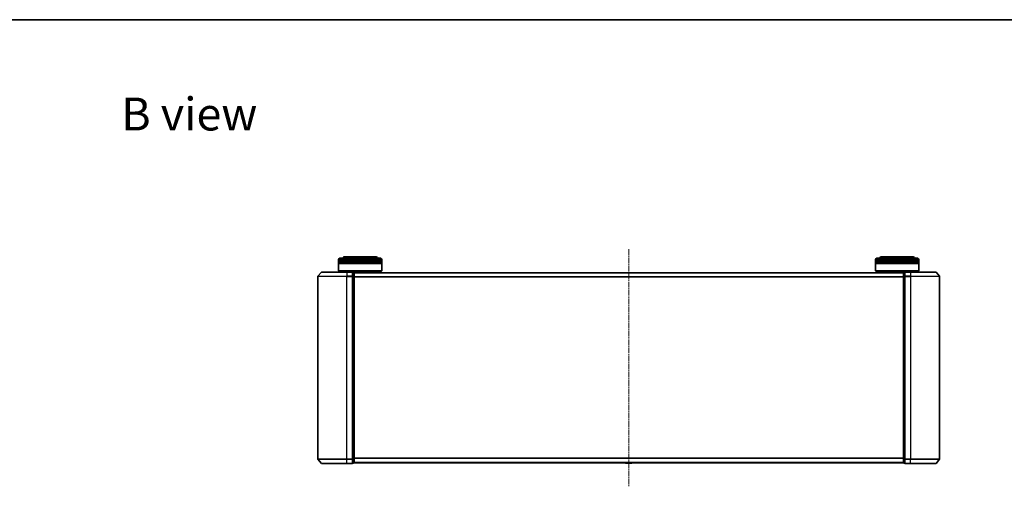
# Model space of a CAD drawing. Units: millimetres. Extents: x 0 to 8326, y 0 to 1826.
# Drawn here: x 952 to 1633, y 1504 to 1826 of the extents above; entities that cross this region are included whole.
import ezdxf

# ---------------------------------------------------------------- set-up
doc = ezdxf.new("R2010")
doc.units = ezdxf.units.MM
doc.header["$LTSCALE"] = 0.666667
doc.linetypes.add('CHAIN', pattern=[0.3543, 0.2362, -0.0295, 0.0591, -0.0295])
for name, color, linetype, lineweight in [('Border (ISO)', 7, 'Continuous', 35), ('Symbol (ISO)', 7, 'Continuous', 18), ('Visible (ISO)', 7, 'Continuous', 35), ('Visible Narrow (ISO)', 7, 'Continuous', 25)]:
    doc.layers.add(name, color=color, linetype=linetype, lineweight=lineweight)
doc.layers.add('Centerline (ISO)', color=7, linetype='Continuous', lineweight=18, true_color=0x80ffff)
doc.styles.add('Note Text (TK)', font='MS PGothic.ttf')

# ---------------------------------------------------------------- blocks, each defined once
blk = doc.blocks.new('図面枠 tk図枠')
at = {"layer": 'Border (ISO)'}
blk.add_line((14.5, 289), (405.5, 289), dxfattribs=at)

msp = doc.modelspace()

# ---------------------------------------------------------------- linework, layer by layer
at = {"layer": 'Centerline (ISO)', "linetype": 'CHAIN', "ltscale": 23.990969}
msp.add_line((1373.0451, 1667.7107), (1373.0451, 1503.7107), dxfattribs=at)
at = {"layer": 'Visible (ISO)'}
for p, q in [((1197.8451, 1662.4607), (1176.8451, 1662.4607)), ((1569.2451, 1662.4607), (1548.2451, 1662.4607)), ((1172.3451, 1659.4607), (1172.3451, 1660.4607)), ((1202.3451, 1659.4607), (1172.3451, 1659.4607)), ((1172.3451, 1659.1607), (1202.3451, 1659.1607)), ((1172.3451, 1658.1607), (1172.3451, 1659.1607)), ((1202.3451, 1658.1607), (1172.3451, 1658.1607)), ((1172.3451, 1657.8607), (1202.3451, 1657.8607)), ((1172.3451, 1652.6607), (1172.3451, 1657.8607)), ((1172.5451, 1659.4607), (1172.5451, 1659.1607)), ((1172.5451, 1658.1607), (1172.5451, 1657.8607)), ((1173.3451, 1661.4607), (1201.3451, 1661.4607)), ((1202.1451, 1659.4607), (1202.1451, 1659.1607)), ((1202.1451, 1658.1607), (1202.1451, 1657.8607)), ((1202.3451, 1659.4607), (1202.3451, 1660.4607)), ((1202.3451, 1658.1607), (1202.3451, 1659.1607)), ((1202.3451, 1652.6607), (1202.3451, 1657.8607)), ((1543.7451, 1659.4607), (1543.7451, 1660.4607)), ((1573.7451, 1659.4607), (1543.7451, 1659.4607)), ((1543.7451, 1659.1607), (1573.7451, 1659.1607)), ((1543.7451, 1658.1607), (1543.7451, 1659.1607)), ((1573.7451, 1658.1607), (1543.7451, 1658.1607)), ((1543.7451, 1657.8607), (1573.7451, 1657.8607)), ((1543.7451, 1652.6607), (1543.7451, 1657.8607)), ((1543.9451, 1659.4607), (1543.9451, 1659.1607)), ((1543.9451, 1658.1607), (1543.9451, 1657.8607)), ((1544.7451, 1661.4607), (1572.7451, 1661.4607)), ((1573.5451, 1659.4607), (1573.5451, 1659.1607)), ((1573.5451, 1658.1607), (1573.5451, 1657.8607)), ((1573.7451, 1659.4607), (1573.7451, 1660.4607)), ((1573.7451, 1658.1607), (1573.7451, 1659.1607)), ((1573.7451, 1652.6607), (1573.7451, 1657.8607)), ((1158.0451, 1648.8521), (1158.0451, 1522.5693)), ((1160.4551, 1651.8528), (1158.1146, 1649.0442)), ((1160.6856, 1651.9607), (1178.0451, 1651.9607)), ((1172.3451, 1652.6607), (1202.3451, 1652.6607)), ((1172.5451, 1652.4607), (1172.3451, 1652.6607)), ((1202.1451, 1652.4607), (1172.5451, 1652.4607)), ((1175.3451, 1651.9607), (1175.3451, 1652.4607)), ((1181.7451, 1651.9607), (1178.0451, 1651.9607)), ((1182.0451, 1648.8521), (1182.0451, 1651.6607)), ((1182.7451, 1651.6607), (1182.0451, 1651.6607)), ((1182.0451, 1522.5693), (1182.0451, 1648.8521)), ((1563.0451, 1651.4607), (1183.0451, 1651.4607)), ((1183.0451, 1651.4607), (1183.0451, 1651.3607)), ((1183.0451, 1648.6711), (1183.0451, 1651.3607)), ((1183.0451, 1522.7504), (1183.0451, 1648.6711)), ((1199.3451, 1651.4607), (1199.3451, 1652.4607)), ((1202.1451, 1652.4607), (1202.3451, 1652.6607)), ((1543.7451, 1652.6607), (1573.7451, 1652.6607)), ((1543.9451, 1652.4607), (1543.7451, 1652.6607)), ((1573.5451, 1652.4607), (1543.9451, 1652.4607)), ((1546.7451, 1651.4607), (1546.7451, 1652.4607)), ((1563.0451, 1651.3607), (1563.0451, 1651.4607)), ((1563.0451, 1651.3607), (1563.0451, 1648.6711)), ((1563.0451, 1648.6711), (1563.0451, 1522.7504)), ((1564.0451, 1651.6607), (1563.3451, 1651.6607)), ((1564.0451, 1651.6607), (1564.0451, 1648.8521)), ((1564.0451, 1648.8521), (1564.0451, 1522.5693)), ((1568.0451, 1651.9607), (1564.3451, 1651.9607)), ((1568.0451, 1651.9607), (1585.4046, 1651.9607)), ((1570.7451, 1651.9607), (1570.7451, 1652.4607)), ((1573.5451, 1652.4607), (1573.7451, 1652.6607)), ((1585.635, 1651.8528), (1587.9755, 1649.0442)), ((1588.0451, 1522.5693), (1588.0451, 1648.8521)), ((1160.4551, 1519.5687), (1158.1146, 1522.3773)), ((1178.0451, 1519.4607), (1160.6856, 1519.4607)), ((1178.0451, 1519.4607), (1181.7451, 1519.4607)), ((1182.0451, 1519.7607), (1182.0451, 1522.5693)), ((1182.0451, 1519.7607), (1182.7451, 1519.7607)), ((1183.0451, 1520.0607), (1183.0451, 1522.7504)), ((1183.0451, 1520.0607), (1183.0451, 1519.9607)), ((1563.0451, 1519.9607), (1183.0451, 1519.9607)), ((1370.7359, 1519.8517), (1370.6651, 1519.9607)), ((1370.9036, 1519.7607), (1375.1865, 1519.7607)), ((1375.3542, 1519.8517), (1375.4251, 1519.9607)), ((1563.0451, 1522.7504), (1563.0451, 1520.0607)), ((1563.0451, 1519.9607), (1563.0451, 1520.0607)), ((1563.3451, 1519.7607), (1564.0451, 1519.7607)), ((1564.0451, 1522.5693), (1564.0451, 1519.7607)), ((1564.3451, 1519.4607), (1568.0451, 1519.4607)), ((1585.4046, 1519.4607), (1568.0451, 1519.4607)), ((1585.635, 1519.5687), (1587.9755, 1522.3773))]:
    msp.add_line(p, q, dxfattribs=at)
for centre, radius, start, end in [((1176.8451, 1660.4607), 2, 90, 150), ((1197.8451, 1660.4607), 2, 30, 90), ((1548.2451, 1660.4607), 2, 90, 150), ((1569.2451, 1660.4607), 2, 30, 90), ((1173.3451, 1660.4607), 1, 90, 180), ((1201.3451, 1660.4607), 1, 0, 90), ((1544.7451, 1660.4607), 1, 90, 180), ((1572.7451, 1660.4607), 1, 0, 90), ((1158.3451, 1648.8521), 0.3, 140.1944289, 180), ((1160.6856, 1651.6607), 0.3, 90, 140.1944289), ((1181.7451, 1651.6607), 0.3, 0, 90), ((1182.7451, 1651.3607), 0.3, 0, 90), ((1563.3451, 1651.3607), 0.3, 90, 180), ((1564.3451, 1651.6607), 0.3, 90, 180), ((1585.4046, 1651.6607), 0.3, 39.8055711, 90), ((1587.7451, 1648.8521), 0.3, 0, 39.8055711), ((1158.3451, 1522.5693), 0.3, 180, 219.8055711), ((1160.6856, 1519.7607), 0.3, 219.8055711, 270), ((1181.7451, 1519.7607), 0.3, 270, 0), ((1182.7451, 1520.0607), 0.3, 270, 0), ((1370.9036, 1519.9607), 0.2, 213.0238676, 270), ((1375.1865, 1519.9607), 0.2, 270, 326.9761324), ((1563.3451, 1520.0607), 0.3, 180, 270), ((1564.3451, 1519.7607), 0.3, 180, 270), ((1585.4046, 1519.7607), 0.3, 270, 320.1944289), ((1587.7451, 1522.5693), 0.3, 320.1944289, 0)]:
    msp.add_arc(centre, radius, start, end, dxfattribs=at)
for points, knots in [([(1372.6557, 1519.7607), (1372.6556, 1519.7607), (1372.6554, 1519.7607), (1372.6551, 1519.7607), (1372.6548, 1519.7607), (1372.6546, 1519.7607)], [-0.000230599076, -0.000230599076, -0.000230599076, -0.000230599076, 0, 0, 0.000338329447, 0.000338329447, 0.000338329447, 0.000338329447]), ([(1372.6557, 1519.7607), (1372.6558, 1519.7607), (1372.6559, 1519.7607), (1372.6562, 1519.7607), (1372.6565, 1519.7607), (1372.6568, 1519.7607)], [-0.000054249657, -0.000054249657, -0.000054249657, -0.000054249657, 0, 0, 0.000241517914, 0.000241517914, 0.000241517914, 0.000241517914]), ([(1375.0626, 1519.7607), (1375.0633, 1519.7607), (1375.064, 1519.7607), (1375.0657, 1519.7607), (1375.0668, 1519.7607), (1375.0678, 1519.7607)], [-0.000230599076, -0.000230599076, -0.000230599076, -0.000230599076, 0, 0, 0.000338329447, 0.000338329447, 0.000338329447, 0.000338329447]), ([(1375.0678, 1519.7607), (1375.0669, 1519.7607), (1375.0659, 1519.7607), (1375.0643, 1519.7607), (1375.0637, 1519.7607), (1375.063, 1519.7607)], [-0.000338329447, -0.000338329447, -0.000338329447, -0.000338329447, 0, 0, 0.000241517914, 0.000241517914, 0.000241517914, 0.000241517914])]:
    msp.add_open_spline(points, degree=3, knots=knots, dxfattribs=at)
at = {"layer": 'Visible Narrow (ISO)'}
for p, q in [((1202.3451, 1660.4607), (1172.3451, 1660.4607)), ((1573.7451, 1660.4607), (1543.7451, 1660.4607)), ((1178.0451, 1648.8521), (1158.0451, 1648.8521)), ((1158.1146, 1649.0442), (1178.0451, 1649.0442)), ((1178.0451, 1651.8528), (1160.4551, 1651.8528)), ((1178.0451, 1651.8528), (1178.0451, 1651.9607)), ((1178.0451, 1651.8528), (1181.7451, 1651.8528)), ((1178.0451, 1651.8528), (1178.0451, 1649.0442)), ((1181.7451, 1649.0442), (1178.0451, 1649.0442)), ((1178.0451, 1649.0442), (1178.0451, 1648.8521)), ((1178.0451, 1648.8521), (1181.7451, 1648.8521)), ((1178.0451, 1522.5693), (1178.0451, 1648.8521)), ((1181.7451, 1651.8528), (1181.7451, 1651.9607)), ((1181.7451, 1651.8528), (1181.7451, 1649.0442)), ((1181.7451, 1648.8521), (1181.7451, 1649.0442)), ((1181.7451, 1648.8521), (1182.0451, 1648.8521)), ((1181.7451, 1648.8521), (1181.7451, 1522.5693)), ((1182.0451, 1651.5528), (1182.7451, 1651.5528)), ((1182.7451, 1648.8631), (1182.0451, 1648.8631)), ((1182.0451, 1648.6711), (1182.7451, 1648.6711)), ((1182.7451, 1651.5528), (1182.7451, 1651.6607)), ((1182.7451, 1651.5528), (1182.7451, 1648.8631)), ((1182.7451, 1648.6711), (1182.7451, 1648.8631)), ((1182.7451, 1648.6711), (1183.0451, 1648.6711)), ((1182.7451, 1648.6711), (1182.7451, 1522.7504)), ((1563.0451, 1651.3528), (1183.0451, 1651.3528)), ((1563.0451, 1648.5442), (1183.0451, 1648.5442)), ((1563.0451, 1648.3521), (1183.0451, 1648.3521)), ((1563.0451, 1648.6711), (1563.3451, 1648.6711)), ((1563.3451, 1651.6607), (1563.3451, 1651.5528)), ((1563.3451, 1648.8631), (1563.3451, 1651.5528)), ((1563.3451, 1651.5528), (1564.0451, 1651.5528)), ((1563.3451, 1648.8631), (1563.3451, 1648.6711)), ((1564.0451, 1648.8631), (1563.3451, 1648.8631)), ((1563.3451, 1522.7504), (1563.3451, 1648.6711)), ((1563.3451, 1648.6711), (1564.0451, 1648.6711)), ((1564.0451, 1648.8521), (1564.3451, 1648.8521)), ((1564.3451, 1651.9607), (1564.3451, 1651.8528)), ((1564.3451, 1649.0442), (1564.3451, 1651.8528)), ((1564.3451, 1651.8528), (1568.0451, 1651.8528)), ((1564.3451, 1649.0442), (1564.3451, 1648.8521)), ((1568.0451, 1649.0442), (1564.3451, 1649.0442)), ((1564.3451, 1522.5693), (1564.3451, 1648.8521)), ((1564.3451, 1648.8521), (1568.0451, 1648.8521)), ((1568.0451, 1651.8528), (1568.0451, 1651.9607)), ((1568.0451, 1651.8528), (1568.0451, 1649.0442)), ((1585.635, 1651.8528), (1568.0451, 1651.8528)), ((1568.0451, 1649.0442), (1568.0451, 1648.8521)), ((1568.0451, 1649.0442), (1587.9755, 1649.0442)), ((1568.0451, 1648.8521), (1568.0451, 1522.5693)), ((1588.0451, 1648.8521), (1568.0451, 1648.8521)), ((1158.0451, 1522.5693), (1178.0451, 1522.5693)), ((1178.0451, 1522.3773), (1158.1146, 1522.3773)), ((1160.4551, 1519.5687), (1178.0451, 1519.5687)), ((1181.7451, 1522.5693), (1178.0451, 1522.5693)), ((1178.0451, 1522.3773), (1178.0451, 1522.5693)), ((1178.0451, 1522.3773), (1181.7451, 1522.3773)), ((1178.0451, 1519.5687), (1178.0451, 1522.3773)), ((1181.7451, 1519.5687), (1178.0451, 1519.5687)), ((1178.0451, 1519.5687), (1178.0451, 1519.4607)), ((1182.0451, 1522.5693), (1181.7451, 1522.5693)), ((1181.7451, 1522.3773), (1181.7451, 1522.5693)), ((1181.7451, 1522.3773), (1181.7451, 1519.5687)), ((1181.7451, 1519.4607), (1181.7451, 1519.5687)), ((1182.7451, 1522.7504), (1182.0451, 1522.7504)), ((1182.0451, 1522.5583), (1182.7451, 1522.5583)), ((1182.7451, 1519.8687), (1182.0451, 1519.8687)), ((1183.0451, 1522.7504), (1182.7451, 1522.7504)), ((1182.7451, 1522.5583), (1182.7451, 1522.7504)), ((1182.7451, 1522.5583), (1182.7451, 1519.8687)), ((1182.7451, 1519.7607), (1182.7451, 1519.8687)), ((1563.0451, 1523.0693), (1183.0451, 1523.0693)), ((1563.0451, 1522.8773), (1183.0451, 1522.8773)), ((1563.0451, 1520.0687), (1183.0451, 1520.0687)), ((1370.7359, 1519.8517), (1375.3542, 1519.8517)), ((1563.3451, 1522.7504), (1563.0451, 1522.7504)), ((1563.3451, 1522.7504), (1563.3451, 1522.5583)), ((1564.0451, 1522.7504), (1563.3451, 1522.7504)), ((1563.3451, 1519.8687), (1563.3451, 1522.5583)), ((1563.3451, 1522.5583), (1564.0451, 1522.5583)), ((1563.3451, 1519.8687), (1563.3451, 1519.7607)), ((1564.0451, 1519.8687), (1563.3451, 1519.8687)), ((1564.3451, 1522.5693), (1564.0451, 1522.5693)), ((1564.3451, 1522.5693), (1564.3451, 1522.3773)), ((1568.0451, 1522.5693), (1564.3451, 1522.5693)), ((1564.3451, 1519.5687), (1564.3451, 1522.3773)), ((1564.3451, 1522.3773), (1568.0451, 1522.3773)), ((1564.3451, 1519.5687), (1564.3451, 1519.4607)), ((1568.0451, 1519.5687), (1564.3451, 1519.5687)), ((1568.0451, 1522.3773), (1568.0451, 1522.5693)), ((1568.0451, 1522.5693), (1588.0451, 1522.5693)), ((1568.0451, 1519.5687), (1568.0451, 1522.3773)), ((1587.9755, 1522.3773), (1568.0451, 1522.3773)), ((1568.0451, 1519.5687), (1568.0451, 1519.4607)), ((1568.0451, 1519.5687), (1585.635, 1519.5687))]:
    msp.add_line(p, q, dxfattribs=at)
for centre, major_axis, start_param, end_param in [((1181.7451, 1651.6607), (0.3, 0), 0, 1.57079633), ((1181.7451, 1648.8521), (0.3, 0), 0, 1.57079633), ((1182.7451, 1651.3607), (0.3, 0), 0, 1.57079633), ((1182.7451, 1648.6711), (0.3, 0), 0, 1.57079633), ((1563.3451, 1651.3607), (-0.3, 0), 4.71238898, 6.28318531), ((1563.3451, 1648.6711), (-0.3, 0), 4.71238898, 6.28318531), ((1564.3451, 1651.6607), (-0.3, 0), 4.71238898, 6.28318531), ((1564.3451, 1648.8521), (-0.3, 0), 4.71238898, 6.28318531), ((1181.7451, 1522.5693), (0.3, 0), 4.71238898, 6.28318531), ((1181.7451, 1519.7607), (0.3, 0), 4.71238898, 6.28318531), ((1182.7451, 1522.7504), (0.3, 0), 4.71238898, 6.28318531), ((1182.7451, 1520.0607), (0.3, 0), 4.71238898, 6.28318531), ((1563.3451, 1522.7504), (-0.3, 0), 0, 1.57079633), ((1563.3451, 1520.0607), (-0.3, 0), 0, 1.57079633), ((1564.3451, 1522.5693), (-0.3, 0), 0, 1.57079633), ((1564.3451, 1519.7607), (-0.3, 0), 0, 1.57079633)]:
    msp.add_ellipse(centre, major_axis=major_axis, ratio=0.6401844, start_param=start_param, end_param=end_param, dxfattribs=at)

# ---------------------------------------------------------------- block references
at = {"xscale": 6.5, "yscale": 6.5, "zscale": 6.5}
msp.add_blockref('図面枠 tk図枠', (176.4167, -52), dxfattribs=at)

# ---------------------------------------------------------------- texts
at = {"layer": 'Symbol (ISO)', "color": 7, "insert": (1022.0155, 1761.2553), "char_height": 22.75, "attachment_point": 4, "line_spacing_factor": 1.5, "style": 'Note Text (TK)'}
msp.add_mtext('\\fＭＳ Ｐゴシック|b0|i0;{\\H22.7500;B view}', dxfattribs=at)

doc.saveas('drawing.dxf')
